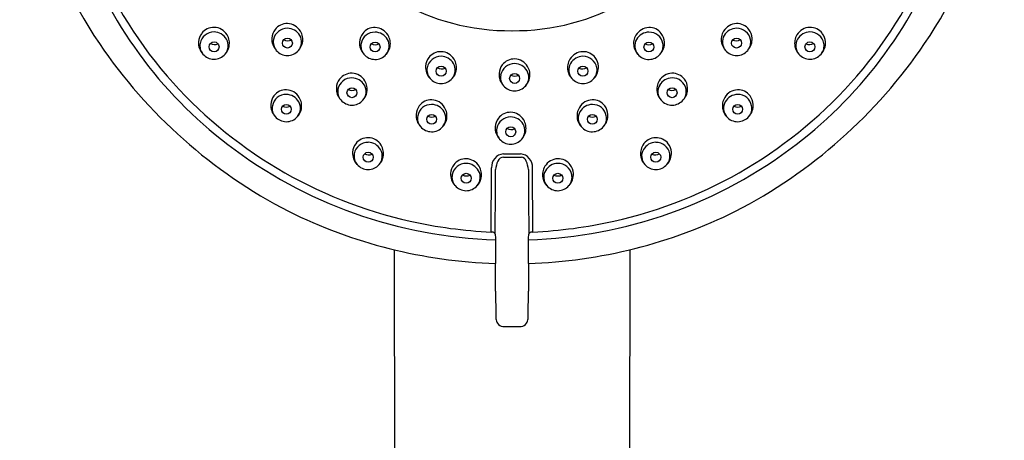
# Model space of a CAD drawing. Extents: x 78.1 to 96.5, y -45.8 to -6.7.
# Drawn here: x 91.7 to 96.5, y -12.3 to -10.2 of the extents above; entities that cross this region are included whole.
import ezdxf

# ---------------------------------------------------------------- set-up
doc = ezdxf.new("R2010")
doc.units = 0
doc.header["$LTSCALE"] = 0.64311
doc.layers.get('0').update_dxf_attribs({"color": 255, "linetype": 'CONTINUOUS'})

msp = doc.modelspace()

# ---------------------------------------------------------------- linework, layer by layer
for p, q in [((94.0946, -10.8886), (94.1816, -10.8888)), ((94.0947, -10.8726), (94.1772, -10.8726)), ((94.0347, -11.2534), (94.0363, -10.9404)), ((94.2371, -11.2534), (94.2356, -10.9404)), ((93.5611, -11.3397), (93.5704, -15.8972)), ((94.7107, -11.3396), (94.7015, -15.8972)), ((94.0918, -11.7142), (94.1801, -11.7142))]:
    msp.add_line(p, q)
for centre in [(92.6824, -10.3509), (93.0403, -10.3325), (93.4679, -10.3517), (94.8039, -10.3517), (95.2315, -10.3325), (95.5894, -10.3509), (93.7902, -10.4694), (94.4817, -10.4694), (94.1487, -10.5049), (93.355, -10.5744), (94.9169, -10.5744), (93.0349, -10.6554), (95.237, -10.6554), (93.7439, -10.7042), (94.5279, -10.7042), (94.1298, -10.765), (93.4343, -10.8887), (94.8375, -10.8887), (93.9124, -10.9915), (94.3595, -10.9915)]:
    msp.add_circle(centre, 0.0242)
for centre, radius, start, end in [((93.9831, -9.0709), 2.249, 175.5955, 214.1887), ((94.2888, -9.0709), 2.249, 325.8113, 4.4045), ((93.9937, -9.1565), 2.0398, 180.025, 220.9524), ((94.2782, -9.1565), 2.0398, 319.0476, 359.975), ((94.1228, -9.1798), 1.0923, 209.5476, 270.691), ((94.1491, -9.1798), 1.0923, 269.309, 330.4524), ((94.0657, -9.1068), 2.1662, 199.722, 232.5683), ((94.2061, -9.1068), 2.1662, 307.4317, 340.278), ((92.6814, -10.3468), 0.0683, 89.1253, 169.0443), ((92.6808, -10.3296), 0.0738, 88.2068, 142.8072), ((92.6814, -10.3498), 0.0713, 30.2254, 89.1822), ((92.6804, -10.3319), 0.0761, 31.1836, 88.0182), ((93.0413, -10.3133), 0.0771, 142.8072, 176.2587), ((93.0393, -10.3285), 0.0683, 89.1253, 169.0443), ((93.0387, -10.3113), 0.0738, 88.2068, 142.8072), ((93.0393, -10.3315), 0.0713, 30.2254, 89.1822), ((93.0383, -10.3136), 0.0761, 31.1836, 88.0182), ((93.035, -10.3157), 0.0801, 349.2586, 31.1836), ((93.4668, -10.3476), 0.0683, 89.1253, 169.0443), ((93.4662, -10.3305), 0.0738, 88.2068, 142.8072), ((93.4669, -10.3506), 0.0713, 30.2254, 89.1822), ((93.4659, -10.3328), 0.0761, 31.1836, 88.0182), ((94.8059, -10.3328), 0.0761, 91.9818, 148.8164), ((94.805, -10.3506), 0.0713, 90.8178, 149.7746), ((94.8056, -10.3305), 0.0738, 37.1928, 91.7932), ((94.805, -10.3476), 0.0683, 10.9557, 90.8747), ((95.2369, -10.3157), 0.0801, 148.8164, 190.7414), ((95.2335, -10.3136), 0.0761, 91.9818, 148.8164), ((95.2326, -10.3315), 0.0713, 90.8178, 149.7746), ((95.2332, -10.3113), 0.0738, 37.1928, 91.7932), ((95.2326, -10.3285), 0.0683, 10.9557, 90.8747), ((95.2305, -10.3133), 0.0771, 3.7413, 37.1928), ((95.5914, -10.3319), 0.0761, 91.9818, 148.8164), ((95.5905, -10.3498), 0.0713, 90.8178, 149.7746), ((95.5911, -10.3296), 0.0738, 37.1928, 91.7932), ((95.5905, -10.3468), 0.0683, 10.9557, 90.8747), ((92.6849, -10.3318), 0.0786, 176.2587, 223.4164), ((92.6834, -10.3317), 0.0771, 142.8072, 176.2587), ((92.6885, -10.3456), 0.063, 319.7397, 30.2254), ((92.6771, -10.334), 0.0801, 349.2586, 31.1836), ((93.0428, -10.3134), 0.0786, 176.2587, 223.4164), ((93.0334, -10.3274), 0.0623, 169.0443, 220.6927), ((93.042, -10.2797), 0.0416, 241.8283, 294.5448), ((93.0465, -10.3273), 0.063, 319.7397, 30.2254), ((93.4704, -10.3326), 0.0786, 176.2587, 223.4164), ((93.4689, -10.3325), 0.0771, 142.8072, 176.2587), ((93.474, -10.3464), 0.063, 319.7397, 30.2254), ((93.4625, -10.3348), 0.0801, 349.2586, 31.1836), ((94.8093, -10.3348), 0.0801, 148.8164, 190.7414), ((94.7978, -10.3464), 0.063, 149.7746, 220.2603), ((94.8014, -10.3326), 0.0786, 316.5836, 3.7413), ((94.803, -10.3325), 0.0771, 3.7413, 37.1928), ((95.2254, -10.3273), 0.063, 149.7746, 220.2603), ((95.2298, -10.2797), 0.0416, 245.4552, 298.1717), ((95.2385, -10.3274), 0.0623, 319.3073, 10.9557), ((95.229, -10.3134), 0.0786, 316.5836, 3.7413), ((95.5948, -10.334), 0.0801, 148.8164, 190.7414), ((95.5833, -10.3456), 0.063, 149.7746, 220.2603), ((95.5869, -10.3318), 0.0786, 316.5836, 3.7413), ((95.5884, -10.3317), 0.0771, 3.7413, 37.1928), ((94.1935, -8.9279), 2.5034, 214.1887, 242.7027), ((92.6755, -10.3457), 0.0623, 169.0443, 220.6927), ((92.6841, -10.2981), 0.0416, 241.8283, 294.5448), ((92.6819, -10.3349), 0.0751, 315.7977, 349.2586), ((93.0406, -10.3212), 0.0718, 220.6927, 269.0819), ((93.0406, -10.3223), 0.0707, 269.0819, 319.7397), ((93.0398, -10.3166), 0.0751, 315.7977, 349.2586), ((93.461, -10.3465), 0.0623, 169.0443, 220.6927), ((93.4696, -10.2989), 0.0416, 241.8283, 294.5448), ((93.4674, -10.3357), 0.0751, 315.7977, 349.2586), ((93.7885, -10.4482), 0.0738, 88.2068, 142.8072), ((93.7882, -10.4505), 0.0761, 31.1836, 88.0182), ((94.4837, -10.4505), 0.0761, 91.9818, 148.8164), ((94.4833, -10.4482), 0.0738, 37.1928, 91.7932), ((94.8044, -10.3357), 0.0751, 190.7414, 224.2023), ((94.8023, -10.2989), 0.0416, 245.4552, 298.1717), ((94.8109, -10.3465), 0.0623, 319.3073, 10.9557), ((95.232, -10.3166), 0.0751, 190.7414, 224.2023), ((95.2313, -10.3223), 0.0707, 220.2603, 270.9181), ((94.0784, -8.9279), 2.5034, 297.2973, 325.8113), ((95.2313, -10.3212), 0.0718, 270.9181, 319.3073), ((95.5899, -10.3349), 0.0751, 190.7414, 224.2023), ((95.5877, -10.2981), 0.0416, 245.4552, 298.1717), ((95.5964, -10.3457), 0.0623, 319.3073, 10.9557), ((92.6827, -10.3395), 0.0718, 220.6927, 269.0819), ((92.6827, -10.3406), 0.0707, 269.0819, 319.7397), ((93.4682, -10.3403), 0.0718, 220.6927, 269.0819), ((93.4681, -10.3414), 0.0707, 269.0819, 319.7397), ((93.7912, -10.4502), 0.0771, 142.8072, 176.2587), ((93.7891, -10.4654), 0.0683, 89.1253, 169.0443), ((93.7891, -10.4683), 0.0713, 30.2254, 89.1822), ((93.7848, -10.4525), 0.0801, 349.2586, 31.1836), ((94.147, -10.4837), 0.0738, 88.2068, 142.8072), ((94.1467, -10.486), 0.0761, 31.1836, 88.0182), ((94.4871, -10.4525), 0.0801, 148.8164, 190.7414), ((94.4827, -10.4683), 0.0713, 90.8178, 149.7746), ((94.4828, -10.4654), 0.0683, 10.9557, 90.8747), ((94.4807, -10.4502), 0.0771, 3.7413, 37.1928), ((94.8037, -10.3414), 0.0707, 220.2603, 270.9181), ((94.8037, -10.3403), 0.0718, 270.9181, 319.3073), ((95.5892, -10.3406), 0.0707, 220.2603, 270.9181), ((95.5892, -10.3395), 0.0718, 270.9181, 319.3073), ((93.7927, -10.4503), 0.0786, 176.2587, 223.4164), ((93.7832, -10.4642), 0.0623, 169.0443, 220.6927), ((93.7919, -10.4166), 0.0416, 241.8283, 294.5448), ((93.7897, -10.4535), 0.0751, 315.7977, 349.2586), ((93.7963, -10.4642), 0.063, 319.7397, 30.2254), ((94.1497, -10.4857), 0.0771, 142.8072, 176.2587), ((94.1476, -10.5009), 0.0683, 89.1253, 169.0443), ((94.1477, -10.5038), 0.0713, 30.2254, 89.1822), ((94.1548, -10.4997), 0.063, 319.7397, 30.2254), ((94.1433, -10.488), 0.0801, 349.2586, 31.1836), ((94.4822, -10.4535), 0.0751, 190.7414, 224.2023), ((94.4756, -10.4642), 0.063, 149.7746, 220.2603), ((94.48, -10.4166), 0.0416, 245.4552, 298.1717), ((94.4886, -10.4642), 0.0623, 319.3073, 10.9557), ((94.4792, -10.4503), 0.0786, 316.5836, 3.7413), ((94.119, -9.0477), 2.2057, 220.9524, 257.4422), ((93.3559, -10.5552), 0.0771, 142.8072, 176.2587), ((93.3539, -10.5704), 0.0683, 89.1253, 169.0443), ((93.3533, -10.5532), 0.0738, 88.2068, 142.8072), ((93.3539, -10.5733), 0.0713, 30.2254, 89.1822), ((93.353, -10.5555), 0.0761, 31.1836, 88.0182), ((93.3496, -10.5576), 0.0801, 349.2586, 31.1836), ((93.7904, -10.458), 0.0718, 220.6927, 269.0819), ((93.7904, -10.4592), 0.0707, 269.0819, 319.7397), ((94.1512, -10.4858), 0.0786, 176.2587, 223.4164), ((94.1418, -10.4997), 0.0623, 169.0443, 220.6927), ((94.1504, -10.4521), 0.0416, 241.8283, 294.5448), ((94.1482, -10.489), 0.0751, 315.7977, 349.2586), ((94.4814, -10.4592), 0.0707, 220.2603, 270.9181), ((94.4814, -10.458), 0.0718, 270.9181, 319.3073), ((94.1529, -9.0477), 2.2057, 282.5578, 319.0476), ((94.9223, -10.5576), 0.0801, 148.8164, 190.7414), ((94.9189, -10.5555), 0.0761, 91.9818, 148.8164), ((94.9179, -10.5733), 0.0713, 90.8178, 149.7746), ((94.9186, -10.5532), 0.0738, 37.1928, 91.7932), ((94.918, -10.5704), 0.0683, 10.9557, 90.8747), ((94.9159, -10.5552), 0.0771, 3.7413, 37.1928), ((93.0332, -10.6341), 0.0738, 88.2068, 142.8072), ((93.0329, -10.6364), 0.0761, 31.1836, 88.0182), ((93.3575, -10.5553), 0.0786, 176.2587, 223.4164), ((93.348, -10.5692), 0.0623, 169.0443, 220.6927), ((93.3566, -10.5216), 0.0416, 241.8283, 294.5448), ((93.3611, -10.5692), 0.063, 319.7397, 30.2254), ((94.149, -10.4935), 0.0718, 220.6927, 269.0819), ((94.1489, -10.4947), 0.0707, 269.0819, 319.7397), ((94.9108, -10.5692), 0.063, 149.7746, 220.2603), ((94.9152, -10.5216), 0.0416, 245.4552, 298.1717), ((94.9238, -10.5692), 0.0623, 319.3073, 10.9557), ((94.9144, -10.5553), 0.0786, 316.5836, 3.7413), ((95.239, -10.6364), 0.0761, 91.9818, 148.8164), ((95.2387, -10.6341), 0.0738, 37.1928, 91.7932), ((93.0358, -10.6362), 0.0771, 142.8072, 176.2587), ((93.0338, -10.6513), 0.0683, 89.1253, 169.0443), ((93.0338, -10.6543), 0.0713, 30.2254, 89.1822), ((93.0295, -10.6385), 0.0801, 349.2586, 31.1836), ((93.3552, -10.5631), 0.0718, 220.6927, 269.0819), ((93.3552, -10.5642), 0.0707, 269.0819, 319.7397), ((93.3545, -10.5585), 0.0751, 315.7977, 349.2586), ((93.7422, -10.683), 0.0738, 88.2068, 142.8072), ((93.7419, -10.6853), 0.0761, 31.1836, 88.0182), ((94.5299, -10.6853), 0.0761, 91.9818, 148.8164), ((94.5296, -10.683), 0.0738, 37.1928, 91.7932), ((94.9174, -10.5585), 0.0751, 190.7414, 224.2023), ((94.9167, -10.5642), 0.0707, 220.2603, 270.9181), ((94.9166, -10.5631), 0.0718, 270.9181, 319.3073), ((95.2424, -10.6385), 0.0801, 148.8164, 190.7414), ((95.2381, -10.6543), 0.0713, 90.8178, 149.7746), ((95.2381, -10.6513), 0.0683, 10.9557, 90.8747), ((95.236, -10.6362), 0.0771, 3.7413, 37.1928), ((93.0374, -10.6363), 0.0786, 176.2587, 223.4164), ((93.0279, -10.6502), 0.0623, 169.0443, 220.6927), ((93.0365, -10.6026), 0.0416, 241.8283, 294.5448), ((93.0344, -10.6394), 0.0751, 315.7977, 349.2586), ((93.041, -10.6501), 0.063, 319.7397, 30.2254), ((93.7449, -10.685), 0.0771, 142.8072, 176.2587), ((93.7428, -10.7002), 0.0683, 89.1253, 169.0443), ((93.7429, -10.7031), 0.0713, 30.2254, 89.1822), ((93.7385, -10.6874), 0.0801, 349.2586, 31.1836), ((94.5333, -10.6874), 0.0801, 148.8164, 190.7414), ((94.529, -10.7031), 0.0713, 90.8178, 149.7746), ((94.529, -10.7002), 0.0683, 10.9557, 90.8747), ((94.527, -10.685), 0.0771, 3.7413, 37.1928), ((95.2375, -10.6394), 0.0751, 190.7414, 224.2023), ((95.2309, -10.6501), 0.063, 149.7746, 220.2603), ((95.2353, -10.6026), 0.0416, 245.4552, 298.1717), ((95.2439, -10.6502), 0.0623, 319.3073, 10.9557), ((95.2345, -10.6363), 0.0786, 316.5836, 3.7413), ((93.0351, -10.644), 0.0718, 220.6927, 269.0819), ((93.0351, -10.6451), 0.0707, 269.0819, 319.7397), ((93.7464, -10.6851), 0.0786, 176.2587, 223.4164), ((93.737, -10.699), 0.0623, 169.0443, 220.6927), ((93.7456, -10.6514), 0.0416, 241.8283, 294.5448), ((93.7434, -10.6883), 0.0751, 315.7977, 349.2586), ((93.75, -10.699), 0.063, 319.7397, 30.2254), ((94.1308, -10.7458), 0.0771, 142.8072, 176.2587), ((94.1287, -10.7609), 0.0683, 89.1253, 169.0443), ((94.1281, -10.7438), 0.0738, 88.2068, 142.8072), ((94.1288, -10.7639), 0.0713, 30.2254, 89.1822), ((94.1278, -10.7461), 0.0761, 31.1836, 88.0182), ((94.1244, -10.7481), 0.0801, 349.2586, 31.1836), ((94.5284, -10.6883), 0.0751, 190.7414, 224.2023), ((94.5218, -10.699), 0.063, 149.7746, 220.2603), ((94.5263, -10.6514), 0.0416, 245.4552, 298.1717), ((94.5349, -10.699), 0.0623, 319.3073, 10.9557), ((94.5254, -10.6851), 0.0786, 316.5836, 3.7413), ((95.2368, -10.6451), 0.0707, 220.2603, 270.9181), ((95.2368, -10.644), 0.0718, 270.9181, 319.3073), ((93.7442, -10.6929), 0.0718, 220.6927, 269.0819), ((93.7441, -10.694), 0.0707, 269.0819, 319.7397), ((94.1323, -10.7459), 0.0786, 176.2587, 223.4164), ((94.1229, -10.7598), 0.0623, 169.0443, 220.6927), ((94.1315, -10.7122), 0.0416, 241.8283, 294.5448), ((94.1359, -10.7597), 0.063, 319.7397, 30.2254), ((94.5277, -10.694), 0.0707, 220.2603, 270.9181), ((94.5277, -10.6929), 0.0718, 270.9181, 319.3073), ((93.4326, -10.8675), 0.0738, 88.2068, 142.8072), ((93.4323, -10.8698), 0.0761, 31.1836, 88.0182), ((94.1301, -10.7536), 0.0718, 220.6927, 269.0819), ((94.13, -10.7548), 0.0707, 269.0819, 319.7397), ((94.1293, -10.7491), 0.0751, 315.7977, 349.2586), ((94.8395, -10.8698), 0.0761, 91.9818, 148.8164), ((94.8392, -10.8675), 0.0738, 37.1928, 91.7932), ((94.1232, -9.0317), 2.2606, 232.5683, 268.2841), ((93.4353, -10.8695), 0.0771, 142.8072, 176.2587), ((93.4332, -10.8847), 0.0683, 89.1253, 169.0443), ((93.4333, -10.8876), 0.0713, 30.2254, 89.1822), ((93.4404, -10.8835), 0.063, 319.7397, 30.2254), ((93.4289, -10.8719), 0.0801, 349.2586, 31.1836), ((94.1487, -9.0317), 2.2606, 271.7159, 307.4317), ((94.8429, -10.8719), 0.0801, 148.8164, 190.7414), ((94.8314, -10.8835), 0.063, 149.7746, 220.2603), ((94.8386, -10.8876), 0.0713, 90.8178, 149.7746), ((94.8386, -10.8847), 0.0683, 10.9557, 90.8747), ((94.8366, -10.8695), 0.0771, 3.7413, 37.1928), ((93.4368, -10.8696), 0.0786, 176.2587, 223.4164), ((93.4274, -10.8835), 0.0623, 169.0443, 220.6927), ((93.436, -10.8359), 0.0416, 241.8283, 294.5448), ((93.4338, -10.8728), 0.0751, 315.7977, 349.2586), ((93.9107, -10.9703), 0.0738, 88.2068, 142.8072), ((93.9104, -10.9726), 0.0761, 31.1836, 88.0182), ((94.0999, -10.9361), 0.0637, 94.671, 183.8477), ((94.0944, -10.9189), 0.0303, 89.5967, 158.2014), ((94.172, -10.9361), 0.0637, 356.1523, 85.3196), ((94.1775, -10.9189), 0.0303, 21.7986, 82.2191), ((94.3615, -10.9726), 0.0761, 91.9818, 148.8164), ((94.3611, -10.9703), 0.0738, 37.1928, 91.7932), ((94.838, -10.8728), 0.0751, 190.7414, 224.2023), ((94.8359, -10.8359), 0.0416, 245.4552, 298.1717), ((94.8445, -10.8835), 0.0623, 319.3073, 10.9557), ((94.835, -10.8696), 0.0786, 316.5836, 3.7413), ((93.4346, -10.8773), 0.0718, 220.6927, 269.0819), ((93.4345, -10.8785), 0.0707, 269.0819, 319.7397), ((93.9134, -10.9723), 0.0771, 142.8072, 176.2587), ((93.9113, -10.9875), 0.0683, 89.1253, 169.0443), ((93.9113, -10.9904), 0.0713, 30.2254, 89.1822), ((93.907, -10.9747), 0.0801, 349.2586, 31.1836), ((-21116.7531, 95.5636), 21211.0762, 359.71143479, 359.71228362), ((94.2149, -10.9671), 0.1602, 158.2014, 173.6614), ((94.0569, -10.9671), 0.1602, 6.3386, 21.7986), ((21305.0249, 95.5636), 21211.0762, 180.28771638, 180.28856521), ((94.3649, -10.9747), 0.0801, 148.8164, 190.7414), ((94.3605, -10.9904), 0.0713, 90.8178, 149.7746), ((94.3606, -10.9875), 0.0683, 10.9557, 90.8747), ((94.3585, -10.9723), 0.0771, 3.7413, 37.1928), ((94.8373, -10.8785), 0.0707, 220.2603, 270.9181), ((94.8373, -10.8773), 0.0718, 270.9181, 319.3073), ((93.9149, -10.9724), 0.0786, 176.2587, 223.4164), ((93.9054, -10.9863), 0.0623, 169.0443, 220.6927), ((93.9141, -10.9387), 0.0416, 241.8283, 294.5448), ((93.9119, -10.9756), 0.0751, 315.7977, 349.2586), ((93.9185, -10.9863), 0.063, 319.7397, 30.2254), ((94.36, -10.9756), 0.0751, 190.7414, 224.2023), ((94.3534, -10.9863), 0.063, 149.7746, 220.2603), ((94.3578, -10.9387), 0.0416, 245.4552, 298.1717), ((94.3664, -10.9863), 0.0623, 319.3073, 10.9557), ((94.357, -10.9724), 0.0786, 316.5836, 3.7413), ((93.9126, -10.9802), 0.0718, 220.6927, 269.0819), ((93.9126, -10.9813), 0.0707, 269.0819, 319.7397), ((94.3592, -10.9813), 0.0707, 220.2603, 270.9181), ((94.3592, -10.9802), 0.0718, 270.9181, 319.3073), ((94.1425, -8.9343), 2.4747, 243.6842, 267.9876), ((94.1293, -8.9343), 2.4747, 272.0124, 296.3158), ((94.1415, -8.9465), 2.3094, 257.4422, 267.3497), ((94.1303, -8.9465), 2.3094, 272.6503, 282.5578), ((94.0354, -11.2807), 0.0273, 54.3979, 91.4862), ((94.0467, -11.2644), 0.00747, 5.7311, 52.1711), ((101.7876, -10.9094), 7.7415, 182.62263, 182.82804), ((86.4843, -10.9094), 7.7415, 357.17196, 357.37737), ((94.2251, -11.2644), 0.00747, 127.8289, 174.2689), ((94.2364, -11.2807), 0.0273, 88.5138, 125.6021), ((102.9321, -11.3397), 8.8767, 179.68832, 180.43744), ((85.3398, -11.3397), 8.8767, 359.56256, 0.31168), ((81.093, -11.5064), 12.963, 359.84081, 0.43744), ((107.1788, -11.5064), 12.963, 179.56256, 180.15919), ((98.1697, -11.5539), 4.1137, 179.8408, 181.7047), ((90.1022, -11.5539), 4.1137, 358.2953, 0.1592), ((94.1015, -11.675), 0.0437, 181.6431, 212.1869), ((94.0948, -11.6776), 0.0367, 214.2147, 265.2846), ((94.177, -11.6776), 0.0367, 274.7154, 325.7853), ((94.1704, -11.675), 0.0437, 327.8131, 358.3569)]:
    msp.add_arc(centre, radius, start, end)

doc.saveas('drawing.dxf')
